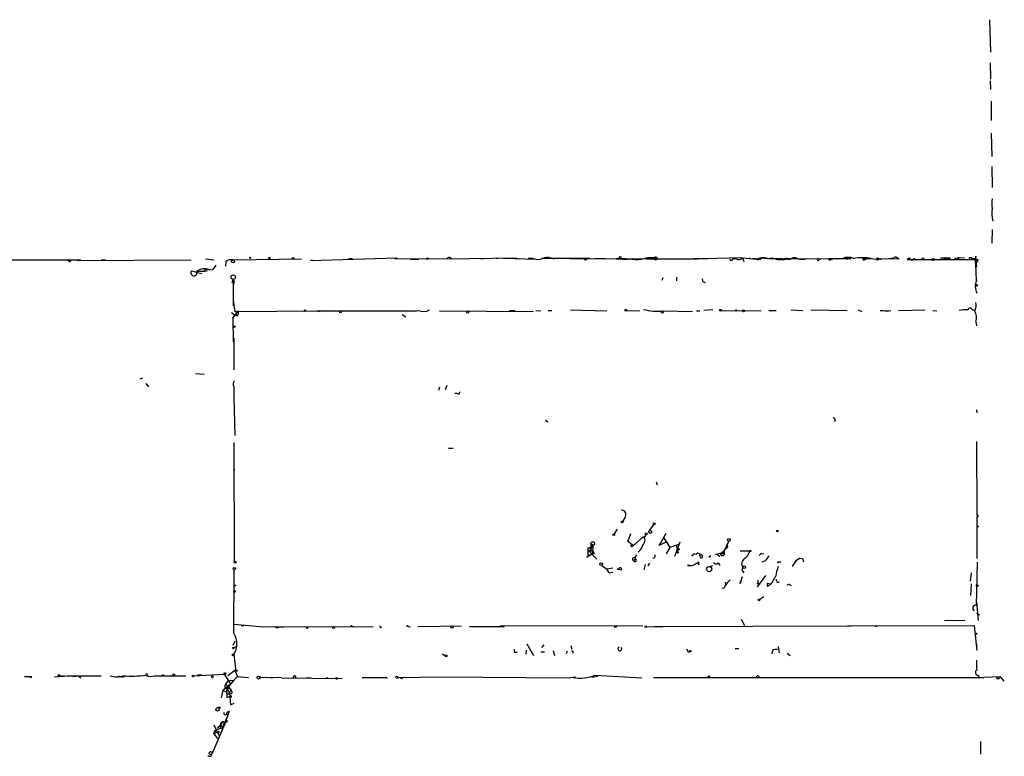
# Model space of a CAD drawing. Extents: x 5 to 12315, y -125675 to 1155.
# Drawn here: x 440 to 599, y 270 to 389 of the extents above; entities that cross this region are included whole.
import ezdxf

# ---------------------------------------------------------------- set-up
doc = ezdxf.new("R2010")
doc.units = 0
doc.header["$MEASUREMENT"] = 0
doc.layers.add('MAIN', color=5, linetype='CONTINUOUS')

msp = doc.modelspace()

# ---------------------------------------------------------------- linework, layer by layer
at = {"layer": 'MAIN'}
for p, q in [((596.4767, 388.9759), (596.646, 383.7266)), ((596.5613, 382.0332), (596.646, 379.4086)), ((596.5613, 379.1546), (596.646, 377.7152)), ((596.7307, 375.8526), (596.7307, 372.7199)), ((596.7307, 370.6879), (596.8153, 366.9626)), ((596.8153, 365.3539), (596.9, 361.9672)), ((596.9, 355.1939), (596.8153, 352.9926)), ((420.7933, 350.2832), (450.1727, 350.2832)), ((449.58, 350.1986), (467.9527, 350.2832)), ((453.4747, 350.2832), (454.152, 350.2832)), ((470.2387, 350.4526), (471.678, 350.2832)), ((474.6413, 350.2832), (485.7327, 350.4526)), ((487.172, 350.1986), (501.0573, 350.6219)), ((493.9453, 350.4526), (493.268, 350.4526)), ((500.7187, 350.4526), (504.0207, 350.5372)), ((501.0573, 350.6219), (501.0573, 350.4526)), ((504.6133, 350.3679), (503.2587, 350.3679)), ((504.0207, 350.5372), (509.1007, 350.4526)), ((509.1007, 350.4526), (520.1073, 350.6219)), ((514.5193, 350.5372), (515.0273, 350.5372)), ((514.5193, 350.5372), (515.0273, 350.5372)), ((523.494, 350.3679), (518.2447, 350.5372)), ((520.1073, 350.6219), (520.7847, 350.4526)), ((522.986, 350.5372), (522.224, 350.5372)), ((532.13, 350.5372), (524.4253, 350.5372)), ((526.288, 350.4526), (526.3727, 350.5372)), ((528.9127, 350.5372), (532.13, 350.5372)), ((531.4527, 350.5372), (532.13, 350.5372)), ((532.13, 350.5372), (541.1893, 350.4526)), ((532.9767, 350.5372), (534.67, 350.5372)), ((535.432, 350.5372), (538.3107, 350.3679)), ((536.3633, 350.5372), (537.0407, 350.5372)), ((537.0407, 350.5372), (537.8873, 350.5372)), ((537.8873, 350.5372), (539.4113, 350.3679)), ((538.988, 350.4526), (539.75, 350.4526)), ((541.1893, 350.4526), (549.4867, 350.4526)), ((543.052, 350.4526), (543.8987, 350.4526)), ((545.084, 350.4526), (545.846, 350.4526)), ((548.894, 350.5372), (551.18, 350.5372)), ((556.6833, 350.6219), (550.5027, 350.4526)), ((555.6673, 350.4526), (555.0747, 350.3679)), ((555.5827, 350.4526), (555.1593, 350.4526)), ((556.6833, 350.6219), (556.9373, 350.0292)), ((556.6833, 350.6219), (559.562, 350.3679)), ((557.9533, 350.5372), (558.3767, 350.4526)), ((558.8, 350.4526), (558.3767, 350.4526)), ((559.816, 350.6219), (559.562, 350.3679)), ((559.816, 350.6219), (559.562, 350.3679)), ((562.6947, 350.2832), (562.61, 350.4526)), ((564.3033, 350.5372), (565.4887, 350.5372)), ((564.7267, 350.5372), (571.8387, 350.4526)), ((565.5733, 350.5372), (566.166, 350.4526)), ((568.8753, 350.5372), (569.2987, 350.4526)), ((569.0447, 350.3679), (569.2987, 350.4526)), ((570.5687, 350.5372), (574.1247, 350.5372)), ((570.9073, 350.3679), (571.246, 350.4526)), ((572.8547, 350.5372), (573.024, 350.5372)), ((573.4473, 350.6219), (573.532, 350.3679)), ((576.072, 350.5372), (576.6647, 350.4526)), ((576.4107, 350.3679), (576.6647, 350.4526)), ((579.0353, 350.3679), (576.6647, 350.4526)), ((578.612, 350.5372), (581.914, 350.4526)), ((578.612, 350.5372), (579.0353, 350.3679)), ((579.7973, 350.4526), (581.0673, 350.6219)), ((583.6073, 350.6219), (583.184, 350.3679)), ((583.184, 350.3679), (594.614, 350.3679)), ((588.6027, 350.6219), (589.4493, 350.6219)), ((589.4493, 350.6219), (590.1267, 350.6219)), ((589.788, 350.4526), (589.4493, 350.6219)), ((590.8887, 350.6219), (591.2273, 350.3679)), ((591.6507, 350.6219), (591.2273, 350.3679)), ((591.6507, 350.6219), (592.4127, 350.7066)), ((593.1747, 350.6219), (593.1747, 350.3679)), ((593.5133, 350.6219), (594.1907, 350.4526)), ((594.2753, 350.8759), (594.1907, 350.4526)), ((594.1907, 350.4526), (594.614, 350.3679)), ((594.1907, 350.4526), (594.36, 349.0979)), ((594.614, 350.3679), (594.2753, 349.6906)), ((448.3947, 349.9446), (448.564, 350.1986)), ((469.9847, 348.4206), (470.2387, 348.7592)), ((470.8313, 348.6746), (471.424, 348.7592)), ((471.932, 349.4366), (471.424, 348.7592)), ((473.5407, 350.0292), (473.456, 349.2672)), ((487.5107, 350.1986), (487.172, 350.1986)), ((468.7147, 348.3359), (467.9527, 348.5052)), ((468.7147, 348.3359), (469.646, 348.0819)), ((470.4927, 348.5052), (470.154, 348.4206)), ((474.5567, 346.6426), (474.726, 347.1506)), ((474.726, 347.1506), (474.726, 342.9172)), ((543.8987, 347.4046), (543.7293, 346.9812)), ((546.1, 347.4892), (546.1, 346.8966)), ((474.8953, 346.6426), (474.726, 346.4732)), ((550.3333, 346.8119), (550.672, 346.6426)), ((474.726, 343.6792), (474.98, 341.9859)), ((474.472, 341.8166), (474.98, 341.3932)), ((475.4033, 341.9859), (474.6413, 340.9699)), ((474.6413, 340.9699), (474.98, 341.3932)), ((474.6413, 340.9699), (474.726, 337.0752)), ((474.98, 341.3932), (475.488, 341.3932)), ((475.3187, 341.2239), (475.488, 341.3932)), ((475.4033, 341.9859), (488.1033, 342.0706)), ((475.5727, 342.0706), (475.488, 341.3932)), ((488.1033, 342.0706), (488.696, 341.9859)), ((488.1033, 342.0706), (503.7667, 342.0706)), ((501.904, 341.4779), (502.4967, 341.1392)), ((507.9153, 342.0706), (523.0707, 341.9859)), ((519.3453, 342.1552), (520.1073, 342.1552)), ((523.4093, 342.1552), (524.256, 342.0706)), ((525.4413, 342.1552), (526.034, 342.1552)), ((528.9973, 342.2399), (534.8393, 342.0706)), ((538.0567, 342.1552), (540.1733, 342.0706)), ((543.8987, 342.0706), (548.64, 341.9859)), ((549.3173, 342.0706), (549.8253, 342.0706)), ((551.942, 342.2399), (550.5027, 342.1552)), ((553.2967, 342.1552), (559.7313, 342.0706)), ((560.9167, 342.1552), (562.102, 342.1552)), ((564.4727, 342.2399), (566.42, 342.1552)), ((567.69, 342.2399), (573.532, 342.1552)), ((575.31, 342.2399), (575.9027, 341.9859)), ((578.866, 342.1552), (579.374, 342.1552)), ((581.8293, 342.1552), (586.0627, 342.2399)), ((587.3327, 342.1552), (588.01, 342.0706)), ((593.6827, 342.2399), (593.9367, 342.2399)), ((594.2753, 340.3772), (594.36, 339.6999)), ((474.8107, 337.6679), (474.8107, 332.5879)), ((459.74, 331.1486), (460.1633, 331.3179)), ((468.63, 331.9952), (470.0693, 331.9106)), ((460.6713, 330.3866), (461.0947, 329.8786)), ((474.8107, 329.8786), (474.8107, 328.1852)), ((507.9153, 329.7939), (507.746, 329.2859)), ((509.1007, 330.0479), (508.8467, 329.3706)), ((474.8107, 328.1852), (474.98, 322.0046)), ((510.794, 328.7779), (510.3707, 328.7779)), ((594.36, 326.1532), (594.4447, 325.6452)), ((525.018, 324.4599), (525.3567, 324.2059)), ((571.5847, 324.6292), (571.5847, 324.2906)), ((474.8107, 320.9039), (474.8953, 301.5999)), ((594.36, 321.0732), (594.4447, 309.1352)), ((509.3547, 319.9726), (510.1167, 319.9726)), ((474.8107, 316.9246), (474.8953, 316.3319)), ((542.798, 314.5539), (542.9673, 314.0459)), ((537.8027, 308.8812), (537.464, 308.2039)), ((542.3747, 307.6959), (541.6973, 306.6799)), ((594.4447, 308.9659), (594.4447, 307.8652)), ((594.4447, 307.8652), (594.4447, 302.1926)), ((536.5327, 306.9339), (536.0247, 306.1719)), ((538.6493, 306.1719), (538.226, 304.9866)), ((538.226, 304.9866), (538.3107, 305.1559)), ((538.226, 304.9866), (538.3107, 305.1559)), ((538.226, 304.9866), (539.1573, 304.3092)), ((538.8187, 304.3939), (539.1573, 304.3092)), ((540.6813, 305.6639), (539.1573, 304.3092)), ((544.4913, 304.9019), (543.306, 304.3092)), ((543.9833, 305.5792), (544.9993, 303.9706)), ((544.4913, 304.9019), (544.9993, 303.9706)), ((546.4387, 304.4786), (544.9993, 303.9706)), ((546.608, 304.8172), (545.7613, 302.5312)), ((546.4387, 304.4786), (546.608, 304.8172)), ((554.482, 304.9866), (553.6353, 303.2086)), ((554.1433, 304.2246), (554.482, 304.9866)), ((532.5533, 302.9546), (531.622, 302.4466)), ((531.622, 302.4466), (532.384, 302.8699)), ((531.876, 303.5472), (533.2307, 302.1079)), ((531.876, 302.7006), (531.876, 303.5472)), ((531.876, 302.7006), (532.384, 302.8699)), ((532.13, 303.4626), (532.638, 304.3092)), ((532.2147, 303.8859), (532.13, 303.4626)), ((532.13, 303.4626), (532.638, 303.4626)), ((532.2993, 304.3092), (532.2147, 303.8859)), ((532.2147, 303.7166), (532.638, 303.4626)), ((532.8073, 302.9546), (532.384, 302.8699)), ((532.638, 304.3092), (532.5533, 302.9546)), ((538.988, 304.2246), (539.1573, 304.3092)), ((539.4113, 302.2772), (539.6653, 302.8699)), ((544.9993, 303.9706), (544.4067, 302.9546)), ((546.1, 304.3092), (546.1847, 303.2932)), ((552.3653, 302.8699), (553.6353, 303.2086)), ((552.704, 302.8699), (553.0427, 302.5312)), ((553.1273, 302.8699), (553.974, 303.7166)), ((553.974, 303.7166), (553.6353, 303.3779)), ((553.72, 302.9546), (553.6353, 303.2086)), ((554.1433, 304.2246), (553.974, 303.7166)), ((554.228, 303.9706), (553.974, 303.7166)), ((557.8687, 303.3779), (556.3447, 303.3779)), ((559.816, 303.0392), (560.1547, 302.9546)), ((539.4113, 302.1926), (539.1573, 301.8539)), ((541.528, 301.0072), (541.782, 301.5152)), ((547.9627, 301.1766), (547.878, 301.0919)), ((547.878, 301.0919), (547.9627, 301.1766)), ((547.9627, 301.1766), (548.4707, 301.0919)), ((548.64, 302.6159), (548.4707, 302.6159)), ((549.148, 301.3459), (549.656, 301.5999)), ((549.4867, 301.4306), (549.656, 301.1766)), ((551.6033, 302.6159), (551.2647, 302.3619)), ((552.7887, 301.5152), (553.0427, 301.0919)), ((560.4087, 301.8539), (559.816, 301.5999)), ((562.864, 301.5999), (562.5253, 301.5999)), ((565.9967, 302.2772), (565.2347, 301.7692)), ((565.404, 301.9386), (565.9967, 302.2772)), ((565.4887, 302.0232), (565.9967, 302.2772)), ((565.9967, 302.2772), (566.3353, 302.1926)), ((565.9967, 302.2772), (566.3353, 302.1926)), ((566.3353, 302.1926), (566.5047, 301.6846)), ((594.36, 294.6572), (594.5293, 301.5999)), ((474.8107, 290.1699), (474.8953, 300.4146)), ((534.0773, 301.0919), (534.8393, 300.4992)), ((535.8553, 300.6686), (534.8393, 300.4992)), ((535.2627, 299.9066), (535.8553, 299.9912)), ((551.3493, 300.9226), (551.434, 300.9226)), ((551.434, 300.9226), (551.942, 301.0919)), ((556.768, 300.7532), (556.5987, 300.3299)), ((556.768, 300.7532), (556.5987, 300.3299)), ((556.5987, 300.3299), (556.9373, 299.9066)), ((593.5133, 299.9066), (593.344, 298.5519)), ((553.8893, 298.3826), (553.974, 298.0439)), ((556.26, 298.2132), (556.514, 298.3826)), ((560.4087, 299.4832), (559.054, 297.6206)), ((559.1387, 298.1286), (559.3927, 298.2132)), ((560.7473, 298.2132), (561.34, 298.1286)), ((561.34, 298.1286), (560.7473, 297.7052)), ((562.2713, 298.3826), (562.61, 298.3826)), ((593.5133, 298.1286), (593.4287, 296.2659)), ((553.72, 297.3666), (553.3813, 297.4512)), ((564.3033, 297.9592), (564.5573, 297.8746)), ((560.1547, 296.0119), (559.4773, 295.5886)), ((594.36, 295.2499), (594.614, 292.2019)), ((594.36, 293.3872), (594.868, 293.1332)), ((556.514, 292.4559), (557.022, 291.4399)), ((589.1953, 292.2019), (592.4973, 292.2866)), ((474.8107, 291.6092), (479.6367, 291.1859)), ((475.996, 291.4399), (476.4193, 291.3552)), ((479.2133, 291.2706), (490.982, 291.1859)), ((481.9227, 291.1012), (482.1767, 291.1859)), ((482.1767, 291.1859), (482.854, 291.1859)), ((485.4787, 291.2706), (486.4947, 291.1859)), ((486.156, 291.2706), (486.4947, 291.1859)), ((486.664, 291.0166), (486.8333, 291.1859)), ((488.7807, 291.2706), (489.2887, 291.1859)), ((490.982, 291.1859), (496.062, 291.2706)), ((493.8607, 291.2706), (494.1147, 291.2706)), ((496.062, 291.2706), (497.2473, 291.1859)), ((502.92, 291.2706), (503.2587, 291.1859)), ((504.444, 291.2706), (511.4713, 291.3552)), ((512.7413, 291.2706), (518.3293, 291.2706)), ((517.7367, 291.4399), (518.3293, 291.2706)), ((517.7367, 291.4399), (540.6813, 291.3552)), ((536.1093, 291.3552), (536.448, 291.2706)), ((536.2787, 291.1859), (536.448, 291.2706)), ((541.274, 291.1859), (542.544, 291.2706)), ((542.544, 291.2706), (574.2093, 291.3552)), ((542.544, 291.2706), (543.8987, 291.2706)), ((573.6167, 291.3552), (594.0213, 291.4399)), ((577.9347, 291.3552), (578.358, 291.2706)), ((594.0213, 291.4399), (594.4447, 287.3759)), ((474.98, 288.8999), (474.6413, 288.2226)), ((521.97, 288.4766), (523.0707, 286.6139)), ((594.2753, 288.6459), (594.4447, 288.1379)), ((474.8107, 287.8839), (475.234, 288.0532)), ((519.938, 287.1219), (520.446, 287.1219)), ((521.8853, 287.4606), (521.8007, 286.7832)), ((524.256, 287.2066), (524.8487, 287.2066)), ((524.4253, 287.8839), (524.764, 288.3072)), ((526.2033, 287.3759), (526.4573, 286.6139)), ((528.4893, 287.2912), (528.32, 286.8679)), ((529.082, 288.2226), (529.2513, 287.6299)), ((547.878, 287.2066), (548.2167, 287.2066)), ((555.498, 287.7146), (556.0907, 287.7146)), ((561.5093, 287.3759), (561.4247, 286.8679)), ((562.4407, 288.0532), (562.61, 287.0372)), ((563.88, 286.9526), (564.388, 286.6139)), ((474.8107, 286.7832), (475.1493, 283.9892)), ((508.4233, 286.8679), (508.8467, 286.5292)), ((474.98, 284.1586), (473.8793, 283.3119)), ((474.98, 284.1586), (475.4033, 283.2272)), ((475.4033, 284.0739), (475.1493, 283.9892)), ((441.1133, 283.2272), (442.2987, 283.2272)), ((441.8753, 283.2272), (442.2987, 283.2272)), ((442.214, 283.0579), (442.2987, 283.2272)), ((445.9393, 283.1426), (448.056, 283.3119)), ((447.548, 283.3119), (446.7013, 283.2272)), ((448.056, 283.3119), (453.4747, 283.3119)), ((448.9027, 283.2272), (449.7493, 283.3119)), ((449.7493, 283.3119), (450.1727, 282.9732)), ((457.2, 283.2272), (457.1153, 283.3119)), ((462.026, 283.3119), (467.106, 283.3119)), ((468.376, 283.3119), (473.2867, 283.5659)), ((469.646, 283.3966), (468.9687, 283.3966)), ((468.9687, 283.3966), (469.646, 283.3966)), ((473.2867, 283.5659), (474.3027, 282.0419)), ((473.5407, 281.9572), (473.964, 282.5499)), ((474.8107, 282.6346), (473.7947, 281.3646)), ((473.964, 282.5499), (474.8107, 282.6346)), ((473.964, 282.5499), (474.8107, 282.6346)), ((475.4033, 283.2272), (474.8107, 282.6346)), ((475.4033, 283.2272), (477.1813, 283.0579)), ((482.5153, 282.9732), (479.044, 283.0579)), ((480.7373, 282.9732), (481.076, 283.0579)), ((482.5153, 282.9732), (492.252, 282.8886)), ((484.5473, 283.3119), (484.2933, 283.0579)), ((486.4947, 283.0579), (487.2567, 282.9732)), ((489.966, 282.9732), (489.6273, 282.8886)), ((489.6273, 282.8886), (489.966, 282.9732)), ((495.4693, 283.0579), (499.2793, 283.0579)), ((499.2793, 282.9732), (499.5333, 282.9732)), ((501.4807, 283.0579), (500.9727, 282.8886)), ((501.142, 283.1426), (501.4807, 283.0579)), ((501.4807, 283.0579), (508.1693, 283.1426)), ((501.4807, 283.0579), (501.9887, 282.8886)), ((508.1693, 283.1426), (528.6587, 282.9732)), ((528.6587, 282.9732), (529.844, 283.1426)), ((533.4, 283.2272), (532.4687, 283.0579)), ((532.9767, 283.3966), (540.512, 282.9732)), ((542.3747, 283.0579), (595.5453, 283.0579)), ((559.308, 283.2272), (559.3927, 282.9732)), ((594.614, 283.3966), (594.7833, 283.0579)), ((598.2547, 283.1426), (595.5453, 283.0579)), ((598.8473, 282.4652), (598.2547, 283.1426)), ((473.0327, 281.0259), (472.7787, 279.7559)), ((473.0327, 281.0259), (474.3027, 282.0419)), ((473.7947, 281.3646), (473.0327, 281.0259)), ((473.3713, 281.4492), (473.7947, 281.3646)), ((473.5407, 281.9572), (474.3873, 281.1106)), ((473.6253, 280.7719), (473.7947, 281.3646)), ((473.7947, 281.3646), (474.3873, 281.1106)), ((473.964, 280.4332), (474.1333, 280.6026)), ((474.1333, 280.6026), (474.3873, 281.1106)), ((474.1333, 280.6026), (474.3027, 278.6552)), ((474.472, 280.8566), (474.3873, 281.1106)), ((473.71, 279.8406), (474.1333, 280.0099)), ((474.0487, 277.5546), (473.1173, 275.0146)), ((474.3027, 278.6552), (474.8953, 278.9092)), ((473.456, 275.8612), (471.2547, 270.6966)), ((473.456, 276.1152), (473.7947, 276.7079)), ((473.7947, 277.2159), (473.7947, 276.7079)), ((471.5933, 275.4379), (472.44, 273.6599)), ((471.5933, 273.9986), (471.7627, 274.5066)), ((471.5933, 273.9986), (472.1013, 274.2526)), ((472.694, 274.8452), (471.7627, 274.5066)), ((471.7627, 274.5066), (472.1013, 274.2526)), ((472.694, 275.4379), (472.186, 274.9299)), ((472.694, 275.4379), (472.694, 274.8452)), ((472.694, 275.4379), (473.1173, 275.0146)), ((472.694, 274.8452), (473.1173, 275.0146)), ((473.1173, 275.5226), (473.1173, 275.0146)), ((473.1173, 275.0146), (473.3713, 275.4379)), ((471.5933, 273.9986), (472.186, 273.2366)), ((595.0373, 272.7286), (595.0373, 270.6966)), ((470.916, 270.3579), (470.662, 270.3579))]:
    msp.add_line(p, q, dxfattribs=at)
for centre, radius in [((474.6881, 350.0538), 0.2342), ((477.4564, 350.6219), 0.1058), ((480.5256, 350.5796), 0.1338), ((484.3568, 350.5161), 0.1496), ((506.0103, 350.4949), 0.1338), ((531.4315, 350.3891), 0.1496), ((537.0194, 350.6854), 0.1496), ((542.7133, 350.5373), 0.2677), ((578.4426, 350.4526), 0.1893), ((585.7355, 350.4565), 0.1809), ((587.4173, 350.368), 0.1693), ((589.3435, 350.5161), 0.1496), ((474.7259, 347.5104), 0.3598), ((594.4023, 346.177), 0.1338), ((486.283, 342.113), 0.1338), ((491.998, 341.9295), 0.1411), ((512.4873, 341.9013), 0.1893), ((537.9296, 342.1976), 0.1338), ((543.814, 341.9013), 0.1893), ((553.1696, 342.1976), 0.1338), ((555.6884, 342.1553), 0.1058), ((556.8738, 342.0918), 0.1496), ((474.8953, 339.5306), 0.1197), ((537.3581, 308.0981), 0.1496), ((542.4804, 307.8018), 0.1496), ((535.9823, 306.0449), 0.1338), ((541.2104, 306.1931), 0.1496), ((541.8455, 306.4895), 0.2413), ((562.3136, 306.6376), 0.1338), ((594.5434, 307.3714), 0.0997), ((532.5956, 304.6056), 0.2993), ((554.5243, 305.1983), 0.2158), ((546.2693, 303.2086), 0.1197), ((546.3963, 303.6743), 0.1338), ((557.9533, 303.4203), 0.0946), ((475.0364, 301.6), 0.1411), ((533.9602, 301.2887), 0.2289), ((562.4406, 301.5999), 0.0846), ((474.8953, 300.5839), 0.1693), ((551.3493, 300.4993), 0.4233), ((556.9796, 300.7956), 0.2158), ((474.9376, 296.901), 0.1338), ((474.9799, 297.8535), 0.1058), ((594.4869, 297.8323), 0.1338), ((559.3503, 295.5463), 0.1338), ((490.8691, 291.1013), 0.1411), ((509.9473, 291.186), 0.1893), ((541.1469, 291.2283), 0.1338), ((594.3599, 290.0853), 0.0846), ((474.726, 287.7993), 0.1197), ((548.3013, 287.2913), 0.1197), ((474.7048, 286.6774), 0.1496), ((508.9877, 286.5293), 0.1411), ((473.3924, 283.6718), 0.1496), ((446.6801, 283.3754), 0.1496), ((463.4018, 283.3966), 0.1058), ((465.1586, 283.4813), 0.1693), ((468.2489, 283.2696), 0.1338), ((471.3605, 283.1638), 0.1496), ((478.8182, 283.0297), 0.2275), ((491.3418, 282.9098), 0.1496), ((551.307, 283.185), 0.1338), ((597.8172, 282.9733), 0.1834), ((474.2815, 279.9888), 0.1496), ((472.2071, 277.9144), 0.2759), ((472.4823, 278.1896), 0.1338), ((472.2706, 274.2526), 0.1693), ((471.0853, 270.8659), 0.2394)]:
    msp.add_circle(centre, radius, dxfattribs=at)
for centre, radius, start, end in [((600.2853, 359.3426), 3.47, 167.314663, 192.685337), ((601.4187, 357.7512), 4.5942, 169.599223, 195.174833), ((474.345, 349.0556), 1.2629, 76.430326, 129.560428), ((509.4817, 350.2496), 0.4317, 28.049066, 151.950934), ((517.0174, 349.6494), 0.8888, 64.645852, 92.7536), ((523.7903, 352.3577), 1.9903, 246.164077, 299.290321), ((525.272, 348.2511), 2.4246, 65.22651, 102.094097), ((539.7976, 354.2712), 3.9035, 258.029698, 286.94528), ((541.8177, 346.0915), 4.5324, 74.197165, 101.226385), ((554.9053, 350.4738), 0.2549, 184.771109, 355.228891), ((556.0711, 351.1625), 0.8167, 240.36824, 318.554055), ((557.8686, 350.1345), 0.4115, 78.122098, 101.864276), ((559.2038, 351.1625), 0.8167, 240.36824, 318.554055), ((559.9853, 347.5733), 3.0533, 70.563921, 109.436079), ((560.6627, 354.7711), 4.2347, 258.46638, 281.532294), ((562.0572, 337.3791), 13.1161, 82.011493, 94.617553), ((563.4589, 355.2017), 4.9775, 246.940767, 261.168422), ((563.118, 354.516), 4.1516, 253.411001, 286.588999), ((563.8112, 350.0927), 0.4498, 25.055368, 126.86735), ((565.1051, 349.2952), 1.3273, 69.34493, 131.897375), ((566.293, 352.3572), 1.9898, 246.158259, 293.841742), ((568.8754, 350.3679), 0.1693, 90.033843, 0), ((570.738, 350.4525), 0.1893, 153.421413, 333.448488), ((573.7013, 348.4213), 2.279, 68.190654, 111.807012), ((573.1509, 351.0029), 0.4827, 254.757375, 307.88123), ((575.9873, 338.5212), 12.1019, 83.169072, 96.830458), ((576.2414, 350.4525), 0.1894, 153.434949, 333.448488), ((581.3679, 350.3847), 0.3829, 10.215167, 141.723435), ((581.8293, 349.5117), 0.9447, 84.856088, 95.137872), ((583.9883, 350.6925), 0.3875, 190.497939, 349.502061), ((589.9574, 350.5373), 0.1893, 206.565051, 26.551512), ((591.5343, 350.336), 0.3087, 67.847024, 174.067754), ((593.344, 265.972), 84.6501, 89.885408, 90.114592), ((593.4287, 350.3679), 0.254, 0, 180), ((593.8134, 350.8151), 0.4659, 253.708313, 7.498745), ((501.5885, 344.1966), 92.8133, 1.719256, 3.864904), ((447.9287, 349.6478), 0.5524, 32.493463, 85.577431), ((470.0369, 347.1731), 1.6987, 62.117984, 132.743136), ((470.3657, 348.6322), 0.1796, 315, 135), ((468.3988, 348.2472), 0.5153, 149.957245, 19.665792), ((469.6883, 343.3009), 5.1283, 86.686616, 100.944014), ((601.803, 389.2191), 133.8593, 198.316987, 198.546184), ((677.241, 389.3884), 133.8593, 198.316987, 198.546184), ((432.4309, 304.1184), 59.8567, 44.868487, 45.097738), ((596.4826, 346.0519), 2.3171, 156.355614, 208.417653), ((593.344, 342.1764), 0.3446, 10.618634, 169.381366), ((592.1594, 343.0018), 2.1578, 334.434828, 11.315661), ((475.1495, 342.9162), 0.9456, 259.674018, 296.58673), ((475.1493, 341.3085), 0.1893, 333.462013, 153.421413), ((503.5974, 346.5607), 4.5029, 265.686199, 281.936301), ((505.3347, 343.9403), 1.9586, 245.700095, 299.75359), ((519.2607, 342.9863), 0.8354, 264.180899, 275.812278), ((543.0517, 351.07), 9.0392, 255.352806, 275.376691), ((579.9667, 344.1888), 2.1182, 253.751048, 286.246355), ((592.6241, 336.4464), 5.806, 86.235486, 100.500354), ((592.2558, 341.0305), 2.1225, 342.073818, 29.342755), ((475.6199, 330.2746), 0.9009, 143.544775, 206.075842), ((510.9634, 328.9754), 0.2601, 229.379598, 12.545532), ((571.373, 324.6293), 0.2116, 359.972935, 126.875312), ((537.2704, 309.3045), 0.6801, 321.507288, 95.095272), ((594.5294, 309.0505), 0.1198, 224.966157, 135), ((540.8083, 305.9603), 0.3224, 246.806076, 23.17759), ((518.049, 319.8696), 29.6655, 328.363497, 332.684937), ((532.4687, 304.3093), 0.1693, 359.966157, 180.033823), ((538.861, 304.2669), 0.1339, 108.421413, 341.578587), ((537.7569, 305.5021), 3.1522, 313.314749, 342.671023), ((540.2015, 305.1559), 0.8185, 313.604026, 46.395974), ((532.003, 303.7166), 0.2117, 0, 233.140927), ((659.715, 345.5311), 133.8593, 198.316987, 198.546184), ((542.2687, 302.6583), 0.3817, 273.198981, 19.417554), ((549.021, 302.5453), 0.3875, 56.88812, 169.502061), ((549.5675, 302.6428), 0.4046, 50.415647, 145.850351), ((550.2913, 302.743), 0.5118, 155.578282, 245.528249), ((549.9947, 302.5312), 0.2678, 288.421413, 108.441716), ((553.4554, 303.0498), 0.3742, 208.736331, 61.263669), ((553.5508, 302.0224), 0.9474, 79.712462, 116.551528), ((554.228, 304.1117), 0.1411, 270, 126.878017), ((555.6676, 304.0552), 2.3029, 306.022983, 342.896356), ((560.1121, 302.3198), 0.778, 112.371722, 157.628278), ((539.2314, 302.0973), 0.2544, 45, 253.067804), ((539.3787, 301.9525), 0.2423, 204.005695, 82.267848), ((531.9405, 303.5493), 9.4455, 340.617604, 345.981117), ((548.2166, 302.7009), 1.6442, 258.116008, 304.503857), ((547.9976, 301.057), 0.1246, 106.267563, 163.732437), ((549.6136, 301.473), 0.1338, 71.524425, 198.475575), ((551.8044, 301.3882), 2.1588, 174.37233, 185.625028), ((552.4335, 301.7894), 0.4488, 204.977557, 322.333315), ((557.5697, 301.3538), 1.0018, 123.142794, 216.839011), ((562.2287, 301.0499), 1.9897, 128.08865, 156.16616), ((311.0538, 470.7633), 305.2799, 326.196648, 326.42582), ((535.9402, 300.8382), 1.1519, 197.115163, 233.973724), ((536.6597, 300.3302), 0.2114, 53.075896, 126.924104), ((494.5508, 131.1072), 174.5168, 75.851156, 76.080363), ((537.0266, 300.4851), 0.2403, 319.760841, 176.636339), ((573.2607, 297.2148), 11.4377, 161.084427, 169.424842), ((555.3476, 296.961), 1.6774, 135.886457, 166.006836), ((555.4557, 297.4087), 1.4969, 118.737847, 151.253601), ((553.5361, 299.8925), 3.1999, 328.345929, 349.582729), ((558.2925, 298.5517), 0.9461, 333.434949, 10.320555), ((561.0863, 297.9592), 0.4236, 143.157154, 216.842846), ((555.4603, 302.2745), 7.1944, 324.811532, 335.699993), ((689.179, 340.9591), 133.8593, 198.316987, 198.546184), ((564.1128, 297.8111), 0.2413, 37.862488, 164.742799), ((594.2245, 294.2204), 0.4574, 72.765555, 243.625411), ((472.2491, 288.4766), 3.0707, 326.532457, 33.465986), ((481.7534, 291.4399), 0.3787, 206.558284, 296.558284), ((486.5794, 291.1012), 0.1198, 135, 315), ((493.7337, 291.2282), 0.1339, 18.462013, 198.421413), ((498.475, 291.2706), 0.1526, 146.33076, 326.299523), ((502.793, 291.2282), 0.1339, 18.462013, 198.421413), ((536.194, 291.2705), 0.1198, 135, 315.033843), ((646.9379, 287.3759), 127.0002, 179.885409, 180.114592), ((529.2514, 287.0902), 0.2181, 320.897224, 112.850219), ((536.9764, 287.6692), 0.3173, 109.342879, 42.585881), ((547.7087, 287.3336), 0.2116, 323.124688, 90), ((562.1019, 286.6139), 0.9653, 74.738635, 127.87186), ((601.6413, 285.4287), 7.2936, 176.673626, 189.354356), ((475.1705, 284.0105), 0.2413, 15.234291, 142.137512), ((594.62, 283.838), 0.4415, 113.394557, 269.22122), ((484.3646, 367.8075), 94.6529, 243.327125, 243.556335), ((455.9724, 286.4879), 3.3477, 251.569381, 288.428995), ((456.8085, 284.0845), 0.9425, 235.058778, 294.544581), ((458.3008, 307.0042), 23.7263, 266.931417, 275.733997), ((460.8152, 283.4558), 0.1556, 247.637891, 202.362109), ((461.391, 285.5563), 2.3325, 254.202392, 285.797608), ((484.632, 283.1426), 0.1893, 333.421413, 116.578587), ((499.4487, 283.0579), 0.1894, 153.434949, 206.565051), ((501.015, 282.9733), 0.2117, 53.124688, 180.027065), ((530.595, 289.5658), 6.613, 259.771485, 291.109731), ((559.1387, 283.1425), 0.1894, 26.578587, 206.537987), ((473.6847, 281.7289), 0.9588, 227.155503, 266.448267), ((473.8369, 281.5762), 0.4826, 127.862488, 195.257201), ((473.837, 280.5602), 0.1796, 135, 315), ((685.3598, 280.2639), 211.6502, 179.885408, 180.114592), ((475.3168, 281.4486), 1.5244, 183.158773, 213.708832), ((474.295, 280.6718), 0.2558, 195.693142, 46.235041), ((473.4318, 277.2885), 0.2493, 157.178608, 320.891653), ((474.0487, 277.1312), 0.4234, 90, 180), ((472.9903, 275.5438), 0.3147, 47.717737, 199.667298), ((473.1596, 275.6495), 0.2993, 315.013536, 188.124688), ((557.9491, 191.0045), 119.7487, 134.876984, 135.106133), ((473.2162, 276.4399), 0.6635, 268.773593, 330.69541), ((473.6253, 276.0941), 0.1707, 172.895811, 7.100038), ((471.2126, 276.5806), 1.9163, 300.527395, 329.472605), ((470.9583, 270.6543), 0.2994, 261.878017, 8.121983)]:
    msp.add_arc(centre, radius, start, end, dxfattribs=at)

doc.saveas('drawing.dxf')
